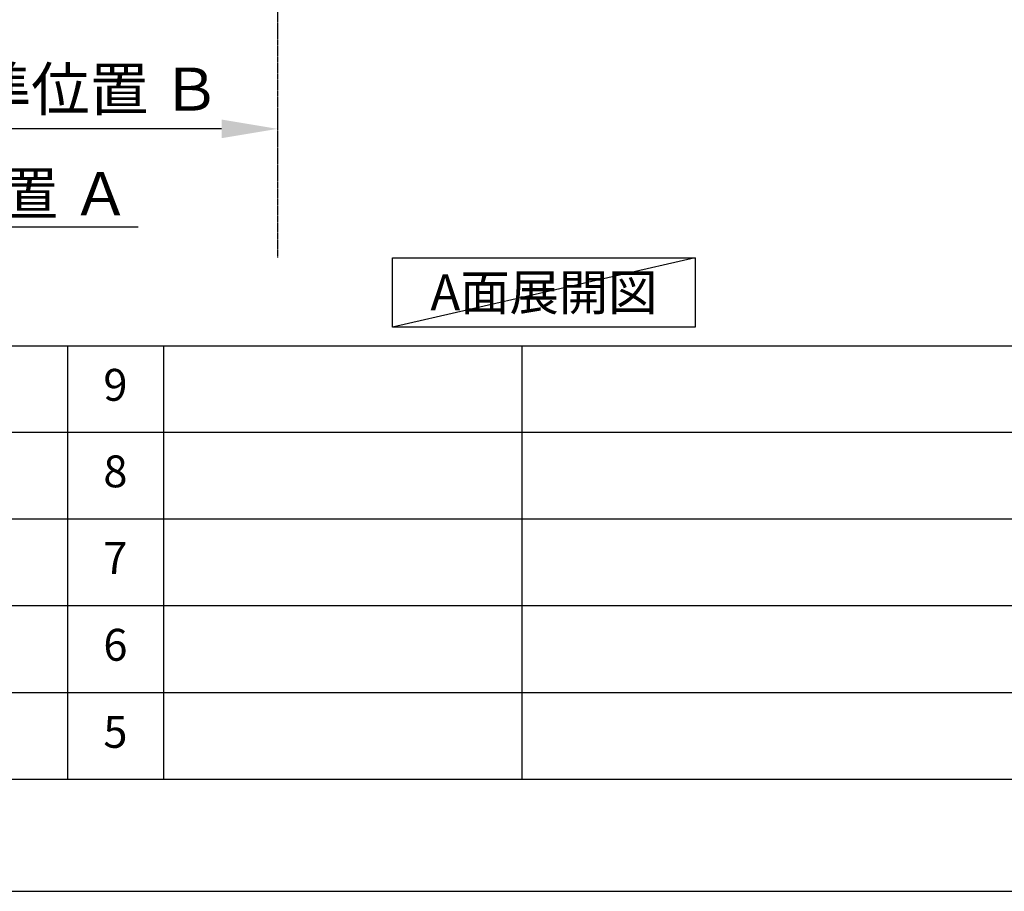
# Model space of a CAD drawing. Units: millimetres. Extents: x -109 to 26472, y -120 to 8847.
# Drawn here: x 6672 to 8526, y 2 to 1643 of the extents above; entities that cross this region are included whole.
import ezdxf

# ---------------------------------------------------------------- set-up
doc = ezdxf.new("R2010")
doc.units = ezdxf.units.MM
doc.linetypes.add('CENTER', pattern=[2, 1.25, -0.25, 0.25, -0.25])
doc.layers.get('DEFPOINTS').update_dxf_attribs({"color": 146})
for name, color, linetype in [('111-壁仕上', 3, 'Continuous'), ('160-文字', 254, 'Continuous'), ('166-寸法B', 11, 'Continuous'), ('190-図面外枠', 5, 'Continuous'), ('191-図面内枠', 4, 'Continuous')]:
    doc.layers.add(name, color=color, linetype=linetype)
doc.styles.add('KH001', font='txt')
doc.dimstyles.new('KH1xx030', dxfattribs={"dimscale": 30, "dimtxt": 2, "dimasz": 0.6, "dimexe": 0.3, "dimexo": 1.2, "dimgap": 0.5, "dimtad": 3, "dimdec": 1, "dimdsep": 46, "dimlunit": 6, "dimtxsty": 'KH001', "dimblk": 'DOT', "dimcen": 1, "dimdle": 1, "dimclrd": 256, "dimclre": 256, "dimclrt": 256, "dimadec": 0, "dimazin": 0, "dimtfac": 1, "dimtdec": 1, "dimtix": 1, "dimtmove": 2, "dimatfit": 3, "dimldrblk": 'CLOSEDBLANK', "dimfxl": 1, "dimtolj": 1, "dimtzin": 0, "dimlwd": -1, "dimlwe": -1, "dimarcsym": 0})

# ---------------------------------------------------------------- blocks, each defined once
blk = doc.blocks.new('A$C5D946DDC')
at = {"layer": '190-図面外枠'}
blk.add_line((20519, 350.7), (271, 350.7), dxfattribs=at)
at = {"layer": 'DEFPOINTS'}
blk.add_lwpolyline([(0, 0), (20790, 0), (20790, 14700), (0, 14700)], close=True, dxfattribs=at)
blk = doc.blocks.new('*D511')
at = {"layer": '166-寸法B', "transparency": 16777216}
for p, q in [((6181.6, 1282.5), (6181.6, 1255.5)), ((6286.6, 1252.5), (6894.9, 1252.5))]:
    blk.add_line(p, q, dxfattribs=at)
blk.add_solid([(6286.6, 1270), (6286.6, 1235), (6181.6, 1252.5)], dxfattribs=at)
at = {"layer": 'DEFPOINTS', "color": 0, "transparency": 16777216}
for p in [(6181.6, 1252.5), (6885.9, 1252.5), (6885.9, 1164.9)]:
    blk.add_point(p, dxfattribs=at)
at = {"layer": '166-寸法B', "transparency": 16777216, "insert": (6591.2, 1315), "char_height": 81, "attachment_point": 5, "style": 'KH001'}
blk.add_mtext('\\A1;基準位置 Ａ', dxfattribs=at)
blk = doc.blocks.new('_ClosedBlank')
at = {"color": 0, "linetype": 'ByBlock', "lineweight": -2}
for p, q in [((-1, 0.167), (0, 0)), ((-1, 0.167), (-1, -0.167)), ((0, 0), (-1, -0.167))]:
    blk.add_line(p, q, dxfattribs=at)
blk = doc.blocks.new('_None')
blk = doc.blocks.new('*D594')
at = {"layer": '166-寸法B', "transparency": 16777216}
for p, q in [((7157.2, 1467.2), (7157.2, 1440.2)), ((7052.2, 1437.2), (6460.2, 1437.2))]:
    blk.add_line(p, q, dxfattribs=at)
blk.add_solid([(7052.2, 1454.7), (7052.2, 1419.7), (7157.2, 1437.2)], dxfattribs=at)
at = {"layer": 'DEFPOINTS', "color": 0, "transparency": 16777216}
for p in [(6469.2, 1437.2), (7157.2, 1437.2), (6469.2, 1356.3)]:
    blk.add_point(p, dxfattribs=at)
at = {"layer": '166-寸法B', "transparency": 16777216, "insert": (6761.2, 1512), "char_height": 81, "attachment_point": 5, "style": 'KH001'}
blk.add_mtext('\\A1;基準位置 Ｂ', dxfattribs=at)

msp = doc.modelspace()

# ---------------------------------------------------------------- linework, layer by layer
at = {"layer": '111-壁仕上', "color": 253, "linetype": 'CENTER', "ltscale": 2}
msp.add_line((7157.17, 2036.74), (7157.17, 1194.99), dxfattribs=at)
at = {"layer": '160-文字'}
msp.add_lwpolyline([(7373.82, 1194.48), (7943.85, 1194.48), (7943.85, 1064.05), (7373.82, 1064.05)], close=True, dxfattribs=at)
at = {"layer": '191-図面内枠'}
for p, q in [((161.16, 1028.96), (12309.98, 1028.96)), ((6761.74, 1028.89), (6761.74, 211.96)), ((6942.71, 1028.96), (6942.71, 212.03)), ((7617.35, 1028.96), (7617.35, 212.03)), ((4519.54, 866.03), (9003.95, 866.03)), ((4519.54, 703.03), (9003.95, 703.03)), ((4519.54, 540.03), (9003.95, 540.03)), ((4519.54, 376.03), (9003.95, 376.03))]:
    msp.add_line(p, q, dxfattribs=at)
at = {"layer": 'DEFPOINTS'}
msp.add_line((7943.85, 1194.48), (7373.82, 1064.05), dxfattribs=at)

# ---------------------------------------------------------------- block references
at = {"layer": '190-図面外枠', "xscale": 0.5999999999985448, "yscale": 0.5999999999985448, "zscale": 0.5999999999985448}
msp.add_blockref('A$C5D946DDC', (-1.42, 1.63), dxfattribs=at)

# ---------------------------------------------------------------- texts
at = {"layer": '160-文字', "insert": (7658.84, 1129.26), "char_height": 68, "attachment_point": 5, "style": 'KH001'}
msp.add_mtext('{\\fArial|b0|i0|c0|p32;A}面展開図', dxfattribs=at)
at = {"layer": '160-文字', "char_height": 60, "attachment_point": 5, "line_spacing_factor": 0.876232, "style": 'KH001'}
for s, insert in [('9', (6852.23, 947.46)), ('8', (6852.23, 784.53)), ('7', (6852.23, 621.53)), ('6', (6852.23, 458.03)), ('5', (6852.23, 294.03))]:
    msp.add_mtext(s, dxfattribs=dict(at, insert=insert))

# ---------------------------------------------------------------- dimensions: what is measured, and where the dimension line sits
at = {"layer": '166-寸法B'}
dim = msp.add_linear_dim(base=(6469.19, 1437.18), p1=(7157.17, 1437.18), p2=(6469.19, 1356.27), text='基準位置 Ｂ', dimstyle='KH1xx030', override={"dimtxt": 2.7, "dimasz": 3.5, "dimexe": 0.1, "dimexo": 1, "dimblk2": 'None', "dimsah": 1, "dimdle": 0.3, "dimse2": 1}, dxfattribs=at)
dim.commit()
dim.dimension.update_dxf_attribs({"geometry": '*D594', "text_midpoint": (6761.15, 1512.02), "dimtype": 160})
dim = msp.add_linear_dim(base=(6885.89, 1252.52), p1=(6181.58, 1252.52), p2=(6885.89, 1164.91), angle=180, text='基準位置 Ａ', dimstyle='KH1xx030', override={"dimtxt": 2.7, "dimasz": 3.5, "dimexe": 0.1, "dimexo": 1, "dimblk2": 'None', "dimsah": 1, "dimdle": 0.3, "dimse2": 1}, dxfattribs=at)
dim.commit()
dim.dimension.update_dxf_attribs({"geometry": '*D511', "text_midpoint": (6591.22, 1315.01), "dimtype": 160})

doc.saveas('drawing.dxf')
